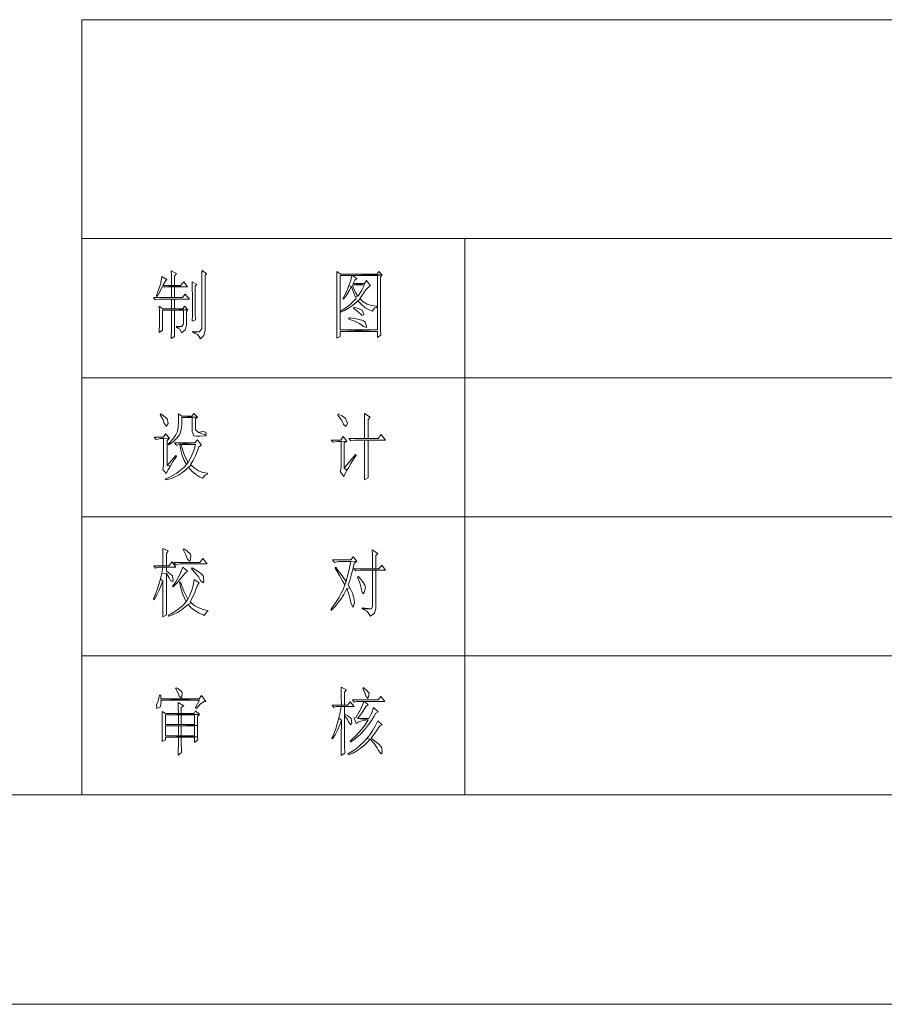
# Model space of a CAD drawing. Units: millimetres. Extents: x 2272239 to 4550208, y -960183 to -393976.
# Drawn here: x 2277581 to 2277702, y -413155 to -413016 of the extents above; entities that cross this region are included whole.
import ezdxf

# ---------------------------------------------------------------- set-up
doc = ezdxf.new("R2010")
doc.units = ezdxf.units.MM
doc.header["$MEASUREMENT"] = 0
doc.linetypes.add('XKITLINE00', pattern=[0])
doc.layers.add('OtherObjectType', color=1, linetype='Continuous', lineweight=0)

msp = doc.modelspace()

# ---------------------------------------------------------------- linework, layer by layer
at = {"layer": 'OtherObjectType', "color": 4, "linetype": 'XKITLINE00', "lineweight": 0}
for p, q in [((2277589.3, -413015.94), (2277589.3, -413125.18)), ((2278056.87, -413015.94), (2277589.3, -413015.94)), ((2277589.3, -413046.8), (2278056.87, -413046.8)), ((2277643.26, -413046.8), (2277643.26, -413125.18)), ((2277589.3, -413066.4), (2277823.44, -413066.4)), ((2277589.3, -413085.99), (2277823.44, -413085.99)), ((2277589.3, -413105.58), (2277958.9, -413105.58)), ((2276654.14, -413125.18), (2278056.87, -413125.18)), ((2276624.61, -413154.71), (2278086.41, -413154.71)), ((2276624.61, -413154.71), (2278086.41, -413154.71)), ((2276624.61, -413154.71), (2278086.41, -413154.71))]:
    msp.add_line(p, q, dxfattribs=at)
at = {"layer": 'OtherObjectType', "color": 7, "linetype": 'XKITLINE00', "lineweight": 0}
for p, q in [((2277601.87, -413051.35), (2277601.91, -413052.04)), ((2277602.63, -413051.72), (2277601.87, -413051.35)), ((2277606.18, -413051.31), (2277606.21, -413052.1)), ((2277606.86, -413051.72), (2277606.18, -413051.31)), ((2277625.2, -413051.43), (2277625.24, -413052.28)), ((2277625.73, -413051.8), (2277625.2, -413051.43)), ((2277631.13, -413051.43), (2277630.85, -413051.8)), ((2277631.58, -413051.92), (2277631.13, -413051.43)), ((2277600.43, -413052.91), (2277600.41, -413053.06)), ((2277600.57, -413052.14), (2277600.43, -413052.91)), ((2277601.26, -413052.57), (2277600.57, -413052.14)), ((2277600.7, -413053.4), (2277601.12, -413052.69)), ((2277601.12, -413052.69), (2277601.26, -413052.57)), ((2277601.91, -413052.04), (2277601.91, -413052.79)), ((2277601.91, -413052.79), (2277601.91, -413053.4)), ((2277602.34, -413052.1), (2277602.63, -413051.72)), ((2277602.34, -413053.4), (2277602.34, -413052.1)), ((2277603.64, -413052.87), (2277603.2, -413053.4)), ((2277604.19, -413053.59), (2277603.64, -413052.87)), ((2277604.84, -413052.87), (2277604.86, -413053.34)), ((2277605.51, -413053.24), (2277604.84, -413052.87)), ((2277606.21, -413052.1), (2277606.21, -413052.57)), ((2277606.21, -413052.57), (2277606.21, -413059.48)), ((2277606.65, -413052), (2277606.86, -413051.72)), ((2277606.65, -413059.63), (2277606.65, -413052)), ((2277625.24, -413052.28), (2277625.24, -413052.98)), ((2277625.24, -413052.98), (2277625.24, -413059.14)), ((2277625.7, -413057.08), (2277625.7, -413052)), ((2277625.7, -413052), (2277627.33, -413052)), ((2277630.85, -413051.8), (2277625.73, -413051.8)), ((2277625.73, -413051.8), (2277631.58, -413051.92)), ((2277631.58, -413051.92), (2277625.73, -413051.8)), ((2277627.21, -413052.63), (2277626.93, -413053.4)), ((2277627.33, -413052), (2277627.21, -413052.63)), ((2277627.33, -413052), (2277627.41, -413052)), ((2277627.41, -413052), (2277627.33, -413052)), ((2277627.41, -413052), (2277630.93, -413052)), ((2277628.02, -413052.41), (2277627.41, -413052)), ((2277627.51, -413053.1), (2277627.76, -413052.67)), ((2277627.76, -413052.67), (2277628.02, -413052.41)), ((2277629.41, -413052.71), (2277629.12, -413053.1)), ((2277629.98, -413053.44), (2277629.41, -413052.71)), ((2277630.93, -413052), (2277631.58, -413051.92)), ((2277631.58, -413051.92), (2277630.93, -413052)), ((2277630.93, -413052), (2277630.93, -413059.67)), ((2277631.38, -413052.18), (2277631.58, -413051.92)), ((2277631.38, -413058.95), (2277631.38, -413052.18)), ((2277599.92, -413054.95), (2277600.29, -413054.28)), ((2277600.23, -413053.63), (2277599.96, -413054.44)), ((2277600.41, -413053.06), (2277600.23, -413053.63)), ((2277600.29, -413054.28), (2277600.63, -413053.61)), ((2277600.63, -413053.61), (2277600.63, -413053.59)), ((2277600.63, -413053.59), (2277601.91, -413053.59)), ((2277604.19, -413053.59), (2277600.7, -413053.4)), ((2277601.91, -413053.4), (2277600.7, -413053.4)), ((2277600.7, -413053.4), (2277604.19, -413053.59)), ((2277601.91, -413053.4), (2277602.34, -413053.4)), ((2277602.34, -413053.4), (2277601.91, -413053.4)), ((2277601.91, -413053.59), (2277602.34, -413053.59)), ((2277602.34, -413053.59), (2277601.91, -413053.59)), ((2277601.91, -413053.59), (2277601.91, -413055.11)), ((2277603.2, -413053.4), (2277602.34, -413053.4)), ((2277602.34, -413053.59), (2277604.19, -413053.59)), ((2277602.34, -413055.11), (2277602.34, -413053.59)), ((2277604.86, -413053.34), (2277604.86, -413053.95)), ((2277604.86, -413053.95), (2277604.88, -413054.68)), ((2277605.27, -413053.48), (2277605.51, -413053.24)), ((2277605.27, -413057.27), (2277605.27, -413053.48)), ((2277626.66, -413054.11), (2277626.32, -413054.79)), ((2277626.58, -413054.77), (2277626.97, -413054.14)), ((2277626.93, -413053.4), (2277626.66, -413054.11)), ((2277626.93, -413053.4), (2277627.27, -413053.55)), ((2277627.27, -413053.55), (2277626.93, -413053.4)), ((2277626.97, -413054.14), (2277627.27, -413053.55)), ((2277627.27, -413053.55), (2277627.51, -413054.26)), ((2277627.53, -413053.63), (2277627.41, -413053.32)), ((2277627.41, -413053.32), (2277629.12, -413053.32)), ((2277629.12, -413053.32), (2277627.51, -413053.1)), ((2277629.12, -413053.1), (2277627.51, -413053.1)), ((2277627.51, -413053.1), (2277629.12, -413053.32)), ((2277627.51, -413054.26), (2277627.82, -413054.97)), ((2277627.84, -413054.38), (2277627.53, -413053.63)), ((2277628.17, -413054.91), (2277627.84, -413054.38)), ((2277628.75, -413054.05), (2277628.37, -413054.66)), ((2277629.12, -413053.32), (2277628.75, -413054.05)), ((2277628.92, -413054.58), (2277629.32, -413054.03)), ((2277629.32, -413054.01), (2277629.83, -413053.52)), ((2277629.32, -413054.03), (2277629.32, -413054.01)), ((2277629.83, -413053.52), (2277629.98, -413053.44)), ((2277601.91, -413055.11), (2277599.37, -413055.11)), ((2277599.37, -413055.11), (2277599.62, -413055.44)), ((2277599.62, -413055.44), (2277600.25, -413055.31)), ((2277599.96, -413054.44), (2277599.82, -413054.87)), ((2277599.82, -413054.87), (2277599.92, -413054.95)), ((2277600.25, -413055.31), (2277600.27, -413055.31)), ((2277600.27, -413055.31), (2277601.91, -413055.31)), ((2277601.91, -413055.11), (2277602.34, -413055.11)), ((2277602.34, -413055.11), (2277601.91, -413055.11)), ((2277601.91, -413055.31), (2277602.34, -413055.31)), ((2277602.34, -413055.31), (2277601.91, -413055.31)), ((2277601.91, -413055.31), (2277601.91, -413056.7)), ((2277603.48, -413055.11), (2277602.34, -413055.11)), ((2277602.34, -413055.31), (2277604.44, -413055.31)), ((2277602.34, -413056.7), (2277602.34, -413055.31)), ((2277603.87, -413054.62), (2277603.48, -413055.11)), ((2277604.44, -413055.31), (2277603.87, -413054.62)), ((2277604.88, -413054.68), (2277604.88, -413055.56)), ((2277604.88, -413055.56), (2277604.88, -413056.56)), ((2277626.32, -413054.79), (2277626.07, -413055.27)), ((2277626.07, -413055.27), (2277626.15, -413055.35)), ((2277626.15, -413055.35), (2277626.58, -413054.77)), ((2277627.53, -413055.68), (2277627.03, -413056.13)), ((2277627.43, -413056.21), (2277627.96, -413055.78)), ((2277627.96, -413055.23), (2277627.53, -413055.68)), ((2277627.82, -413054.97), (2277628.17, -413054.91)), ((2277628.17, -413054.91), (2277627.82, -413054.97)), ((2277627.82, -413054.97), (2277627.96, -413055.23)), ((2277627.96, -413055.78), (2277628.17, -413055.56)), ((2277628.37, -413054.66), (2277628.17, -413054.91)), ((2277628.17, -413055.56), (2277628.49, -413055.29)), ((2277628.49, -413055.29), (2277628.17, -413055.56)), ((2277628.17, -413055.56), (2277628.67, -413056.07)), ((2277628.45, -413055.23), (2277628.92, -413054.58)), ((2277628.49, -413055.29), (2277628.45, -413055.23)), ((2277628.92, -413055.72), (2277628.49, -413055.29)), ((2277629.47, -413056.03), (2277628.92, -413055.72)), ((2277600.21, -413056.33), (2277600.23, -413057.12)), ((2277600.7, -413056.7), (2277600.21, -413056.33)), ((2277600.23, -413057.12), (2277600.23, -413057.92)), ((2277600.67, -413059.71), (2277600.67, -413056.9)), ((2277600.67, -413056.9), (2277601.91, -413056.9)), ((2277601.91, -413056.7), (2277600.7, -413056.7)), ((2277600.7, -413056.7), (2277602.34, -413056.7)), ((2277602.34, -413056.7), (2277600.7, -413056.7)), ((2277601.91, -413056.9), (2277602.34, -413056.9)), ((2277602.34, -413056.9), (2277601.91, -413056.9)), ((2277601.91, -413056.9), (2277601.91, -413059.1)), ((2277604.25, -413056.82), (2277602.34, -413056.7)), ((2277603.54, -413056.7), (2277602.34, -413056.7)), ((2277602.34, -413056.7), (2277604.25, -413056.82)), ((2277602.34, -413056.9), (2277603.6, -413056.9)), ((2277602.34, -413059.4), (2277602.34, -413056.9)), ((2277603.77, -413056.33), (2277603.54, -413056.7)), ((2277603.6, -413056.9), (2277604.25, -413056.82)), ((2277604.25, -413056.82), (2277603.6, -413056.9)), ((2277603.6, -413056.9), (2277603.6, -413058.79)), ((2277604.25, -413056.82), (2277603.77, -413056.33)), ((2277604.03, -413057.08), (2277604.25, -413056.82)), ((2277604.03, -413059.02), (2277604.03, -413057.08)), ((2277604.88, -413056.56), (2277604.88, -413057.61)), ((2277625.7, -413057.23), (2277626.31, -413056.94)), ((2277625.85, -413056.98), (2277625.7, -413057.08)), ((2277625.7, -413057.23), (2277625.7, -413057.08)), ((2277625.7, -413057.08), (2277625.7, -413057.23)), ((2277626.48, -413056.56), (2277625.85, -413056.98)), ((2277626.31, -413056.94), (2277626.88, -413056.6)), ((2277627.03, -413056.13), (2277626.48, -413056.56)), ((2277626.88, -413056.6), (2277627.43, -413056.21)), ((2277627.62, -413056.45), (2277627.58, -413056.62)), ((2277627.58, -413056.62), (2277628.25, -413057.14)), ((2277628.27, -413056.64), (2277627.62, -413056.45)), ((2277628.25, -413057.14), (2277628.67, -413057.55)), ((2277628.76, -413056.86), (2277628.27, -413056.64)), ((2277628.67, -413056.07), (2277629.18, -413056.51)), ((2277628.8, -413056.88), (2277628.76, -413056.86)), ((2277629.02, -413057.51), (2277628.8, -413056.88)), ((2277629.18, -413056.51), (2277629.75, -413056.84)), ((2277630.08, -413056.23), (2277629.47, -413056.03)), ((2277629.75, -413056.84), (2277630.2, -413057.04)), ((2277630.79, -413056.33), (2277630.08, -413056.23)), ((2277630.2, -413057.04), (2277630.59, -413056.56)), ((2277630.59, -413056.56), (2277630.79, -413056.51)), ((2277630.79, -413056.51), (2277630.79, -413056.33)), ((2277600.23, -413057.92), (2277600.23, -413058.14)), ((2277600.23, -413058.14), (2277600.23, -413058.93)), ((2277604.88, -413057.61), (2277604.84, -413058.45)), ((2277604.84, -413058.45), (2277605.31, -413058.22)), ((2277605.27, -413057.37), (2277605.27, -413057.27)), ((2277605.31, -413058.22), (2277605.27, -413057.37)), ((2277625.7, -413059.67), (2277625.7, -413057.23)), ((2277626.93, -413057.96), (2277626.93, -413058.14)), ((2277627.13, -413057.98), (2277626.93, -413057.96)), ((2277626.93, -413058.14), (2277627.76, -413058.45)), ((2277627.94, -413058.1), (2277627.13, -413057.98)), ((2277627.76, -413058.45), (2277628.37, -413058.77)), ((2277628.55, -413058.24), (2277627.94, -413058.1)), ((2277628.96, -413058.38), (2277628.55, -413058.24)), ((2277628.67, -413057.55), (2277628.71, -413057.61)), ((2277628.71, -413057.61), (2277629.02, -413057.53)), ((2277629.2, -413058.55), (2277628.96, -413058.38)), ((2277629.02, -413057.53), (2277629.02, -413057.51)), ((2277629.41, -413059.14), (2277629.2, -413058.55)), ((2277600.23, -413058.93), (2277600.21, -413059.73)), ((2277600.21, -413060.01), (2277600.67, -413059.71)), ((2277600.21, -413059.73), (2277600.21, -413060.01)), ((2277601.91, -413059.67), (2277601.89, -413060.64)), ((2277601.91, -413059.1), (2277601.91, -413059.67)), ((2277602.34, -413059.83), (2277602.34, -413059.4)), ((2277602.36, -413060.58), (2277602.34, -413059.83)), ((2277602.63, -413059.14), (2277602.63, -413059.32)), ((2277602.77, -413059.16), (2277602.63, -413059.14)), ((2277603.38, -413059.18), (2277602.63, -413059.32)), ((2277602.63, -413059.32), (2277603.38, -413059.18)), ((2277602.63, -413059.32), (2277603.11, -413059.56)), ((2277603.38, -413059.18), (2277602.77, -413059.16)), ((2277603.11, -413059.56), (2277603.34, -413060.09)), ((2277603.34, -413060.09), (2277603.87, -413059.63)), ((2277603.6, -413058.79), (2277603.38, -413059.18)), ((2277603.87, -413059.63), (2277604.03, -413059.02)), ((2277604.94, -413059.85), (2277604.94, -413060.05)), ((2277605.31, -413059.89), (2277604.94, -413059.85)), ((2277605.88, -413059.93), (2277604.94, -413060.05)), ((2277604.94, -413060.05), (2277605.88, -413059.93)), ((2277605.88, -413059.93), (2277605.31, -413059.89)), ((2277606.21, -413059.48), (2277605.88, -413059.93)), ((2277606.49, -413060.44), (2277606.65, -413059.73)), ((2277606.65, -413059.73), (2277606.65, -413059.63)), ((2277625.24, -413059.14), (2277625.24, -413059.97)), ((2277630.93, -413059.89), (2277625.7, -413059.67)), ((2277630.93, -413059.67), (2277625.7, -413059.67)), ((2277625.7, -413059.67), (2277630.93, -413059.89)), ((2277625.7, -413060.58), (2277625.7, -413059.89)), ((2277625.7, -413059.89), (2277630.93, -413059.89)), ((2277628.37, -413058.77), (2277628.82, -413059.06)), ((2277628.82, -413059.06), (2277628.96, -413059.18)), ((2277628.96, -413059.18), (2277629.39, -413059.34)), ((2277629.39, -413059.34), (2277629.41, -413059.14)), ((2277630.93, -413059.89), (2277630.93, -413060.74)), ((2277631.38, -413059.65), (2277631.38, -413058.95)), ((2277631.42, -413060.42), (2277631.38, -413059.65)), ((2277601.87, -413060.87), (2277602.36, -413060.58)), ((2277601.89, -413060.64), (2277601.87, -413060.87)), ((2277604.94, -413060.05), (2277605.58, -413060.3)), ((2277605.58, -413060.3), (2277605.68, -413060.38)), ((2277605.68, -413060.38), (2277606.02, -413060.91)), ((2277606.02, -413060.91), (2277606.49, -413060.44)), ((2277625.2, -413060.82), (2277625.7, -413060.58)), ((2277625.22, -413060.76), (2277625.2, -413060.82)), ((2277625.24, -413059.97), (2277625.22, -413060.76)), ((2277630.93, -413060.74), (2277631.42, -413060.42)), ((2277600.43, -413071.5), (2277600.33, -413071.62)), ((2277600.33, -413071.62), (2277600.74, -413072.35)), ((2277600.82, -413071.78), (2277600.43, -413071.5)), ((2277600.74, -413072.35), (2277600.9, -413072.86)), ((2277601.3, -413072.19), (2277600.82, -413071.78)), ((2277601.47, -413072.86), (2277601.3, -413072.19)), ((2277602.91, -413071.5), (2277602.91, -413072.31)), ((2277603.38, -413071.83), (2277602.91, -413071.5)), ((2277602.91, -413072.31), (2277602.91, -413072.64)), ((2277604.78, -413071.83), (2277603.38, -413071.83)), ((2277603.38, -413071.83), (2277605.58, -413071.95)), ((2277605.58, -413071.95), (2277603.38, -413071.83)), ((2277603.38, -413072.98), (2277603.4, -413072.05)), ((2277603.4, -413072.05), (2277603.4, -413072.03)), ((2277603.4, -413072.03), (2277604.84, -413072.03)), ((2277605.07, -413071.42), (2277604.78, -413071.83)), ((2277604.84, -413072.03), (2277605.58, -413071.95)), ((2277605.58, -413071.95), (2277604.84, -413072.03)), ((2277604.84, -413072.03), (2277604.84, -413074)), ((2277605.58, -413071.95), (2277605.07, -413071.42)), ((2277605.33, -413072.19), (2277605.58, -413071.95)), ((2277605.33, -413073.74), (2277605.33, -413072.19)), ((2277625.4, -413071.5), (2277625.34, -413071.66)), ((2277625.34, -413071.66), (2277625.87, -413072.37)), ((2277625.91, -413071.76), (2277625.4, -413071.5)), ((2277625.87, -413072.37), (2277626.15, -413072.92)), ((2277626.42, -413072.11), (2277625.91, -413071.76)), ((2277626.46, -413072.17), (2277626.42, -413072.11)), ((2277626.74, -413072.8), (2277626.46, -413072.17)), ((2277629.1, -413071.42), (2277629.1, -413071.89)), ((2277629.91, -413071.95), (2277629.1, -413071.42)), ((2277629.1, -413071.89), (2277629.12, -413072.54)), ((2277629.61, -413072.29), (2277629.91, -413071.95)), ((2277629.61, -413074.96), (2277629.61, -413072.29)), ((2277600.9, -413072.86), (2277601.22, -413073.25)), ((2277601.22, -413073.25), (2277601.47, -413072.86)), ((2277602.85, -413073.39), (2277602.75, -413073.96)), ((2277602.91, -413072.64), (2277602.85, -413073.39)), ((2277603.09, -413074.35), (2277603.28, -413073.74)), ((2277603.28, -413073.74), (2277603.38, -413072.98)), ((2277605.72, -413074.12), (2277605.33, -413073.74)), ((2277626.15, -413072.92), (2277626.15, -413072.98)), ((2277626.15, -413072.98), (2277626.52, -413073.29)), ((2277626.52, -413073.29), (2277626.74, -413072.8)), ((2277629.12, -413072.54), (2277629.12, -413073.41)), ((2277629.12, -413073.41), (2277629.12, -413074.47)), ((2277600.8, -413074.77), (2277599.48, -413074.77)), ((2277599.48, -413074.77), (2277599.76, -413075.1)), ((2277599.76, -413075.1), (2277600.37, -413074.96)), ((2277600.37, -413074.96), (2277600.41, -413074.96)), ((2277600.41, -413074.96), (2277600.82, -413074.96)), ((2277601.1, -413074.31), (2277600.8, -413074.77)), ((2277600.82, -413074.96), (2277601.65, -413074.92)), ((2277601.65, -413074.92), (2277600.82, -413074.96)), ((2277600.82, -413074.96), (2277600.82, -413078.76)), ((2277601.65, -413074.92), (2277601.1, -413074.31)), ((2277601.3, -413075.26), (2277601.65, -413074.92)), ((2277602.12, -413075.04), (2277601.53, -413075.67)), ((2277602.53, -413074.47), (2277602.12, -413075.04)), ((2277602.18, -413075.42), (2277602.69, -413074.94)), ((2277602.75, -413073.96), (2277602.53, -413074.47)), ((2277602.69, -413074.94), (2277603.05, -413074.45)), ((2277603.05, -413074.45), (2277603.09, -413074.35)), ((2277604.84, -413074), (2277605.09, -413074.57)), ((2277605.09, -413074.57), (2277605.41, -413074.65)), ((2277605.58, -413075.14), (2277605.21, -413075.59)), ((2277605.41, -413074.65), (2277605.92, -413074.65)), ((2277606.16, -413075.91), (2277605.58, -413075.14)), ((2277606.31, -413074), (2277605.72, -413074.12)), ((2277606.8, -413074.49), (2277605.72, -413074.12)), ((2277605.72, -413074.12), (2277606.8, -413074.49)), ((2277605.92, -413074.65), (2277606.67, -413074.59)), ((2277606.75, -413074.08), (2277606.31, -413074)), ((2277606.67, -413074.59), (2277606.8, -413074.49)), ((2277606.8, -413074.49), (2277606.75, -413074.08)), ((2277625.77, -413075.18), (2277624.44, -413075.18)), ((2277624.44, -413075.18), (2277624.69, -413075.49)), ((2277626.13, -413074.69), (2277625.77, -413075.18)), ((2277626.64, -413075.34), (2277626.13, -413074.69)), ((2277629.12, -413074.96), (2277626.92, -413074.96)), ((2277626.92, -413074.96), (2277627.17, -413075.3)), ((2277627.17, -413075.3), (2277627.8, -413075.18)), ((2277627.8, -413075.18), (2277627.82, -413075.18)), ((2277627.82, -413075.18), (2277629.12, -413075.18)), ((2277629.12, -413074.47), (2277629.12, -413074.96)), ((2277629.12, -413074.96), (2277629.61, -413074.96)), ((2277629.61, -413074.96), (2277629.12, -413074.96)), ((2277629.12, -413075.18), (2277629.61, -413075.18)), ((2277629.61, -413075.18), (2277629.12, -413075.18)), ((2277629.12, -413075.18), (2277629.12, -413078.8)), ((2277631.05, -413074.96), (2277629.61, -413074.96)), ((2277629.61, -413075.18), (2277632.09, -413075.18)), ((2277629.61, -413079.02), (2277629.61, -413075.18)), ((2277631.48, -413074.39), (2277631.05, -413074.96)), ((2277632.09, -413075.18), (2277631.48, -413074.39)), ((2277601.3, -413078.76), (2277601.3, -413075.26)), ((2277601.53, -413075.67), (2277601.45, -413075.75)), ((2277601.45, -413075.75), (2277601.51, -413075.87)), ((2277601.51, -413075.87), (2277602.18, -413075.42)), ((2277605.21, -413075.59), (2277602.36, -413075.59)), ((2277602.36, -413075.59), (2277605.31, -413075.79)), ((2277602.36, -413075.59), (2277602.63, -413075.91)), ((2277605.31, -413075.79), (2277602.36, -413075.59)), ((2277602.63, -413075.91), (2277603.09, -413075.79)), ((2277603.09, -413075.79), (2277603.28, -413075.79)), ((2277603.28, -413075.79), (2277603.09, -413075.79)), ((2277603.09, -413075.79), (2277603.22, -413076.6)), ((2277603.28, -413075.79), (2277605.31, -413075.79)), ((2277603.42, -413076.38), (2277603.28, -413075.79)), ((2277603.7, -413077.21), (2277603.42, -413076.38)), ((2277605.11, -413076.5), (2277604.86, -413077.21)), ((2277605.31, -413075.79), (2277605.11, -413076.5)), ((2277605.58, -413076.68), (2277605.76, -413076.12)), ((2277605.76, -413076.12), (2277606.16, -413075.91)), ((2277624.69, -413075.49), (2277625.32, -413075.38)), ((2277625.32, -413075.38), (2277625.34, -413075.38)), ((2277625.34, -413075.38), (2277625.83, -413075.38)), ((2277625.83, -413075.38), (2277626.64, -413075.34)), ((2277626.64, -413075.34), (2277625.83, -413075.38)), ((2277625.83, -413075.38), (2277625.83, -413078.86)), ((2277626.25, -413075.59), (2277626.64, -413075.34)), ((2277626.25, -413079.13), (2277626.25, -413075.59)), ((2277602.53, -413077.38), (2277601.3, -413078.76)), ((2277602.12, -413078.23), (2277602.57, -413077.58)), ((2277602.63, -413077.5), (2277602.53, -413077.38)), ((2277602.57, -413077.58), (2277602.63, -413077.5)), ((2277603.22, -413076.6), (2277603.44, -413077.34)), ((2277603.44, -413077.34), (2277603.72, -413078.05)), ((2277603.97, -413077.84), (2277603.7, -413077.21)), ((2277604.29, -413078.33), (2277603.97, -413077.84)), ((2277604.52, -413077.91), (2277604.29, -413078.33)), ((2277604.86, -413077.21), (2277604.52, -413077.91)), ((2277604.96, -413078.07), (2277605.29, -413077.42)), ((2277605.29, -413077.42), (2277605.58, -413076.68)), ((2277627.86, -413077.23), (2277626.25, -413079.13)), ((2277627.21, -413078.49), (2277627.74, -413077.62)), ((2277627.74, -413077.62), (2277627.92, -413077.34)), ((2277627.92, -413077.34), (2277627.86, -413077.23)), ((2277600.82, -413078.76), (2277600.72, -413079.33)), ((2277600.72, -413079.33), (2277601.16, -413079.9)), ((2277601.16, -413079.9), (2277601.49, -413079.27)), ((2277601.77, -413078.8), (2277601.3, -413078.76)), ((2277601.3, -413078.76), (2277601.77, -413078.8)), ((2277601.49, -413079.27), (2277601.77, -413078.8)), ((2277601.77, -413078.8), (2277602.12, -413078.23)), ((2277603.66, -413079.06), (2277603.2, -413079.45)), ((2277603.46, -413079.74), (2277603.99, -413079.33)), ((2277604.03, -413078.64), (2277603.66, -413079.06)), ((2277603.72, -413078.05), (2277604.03, -413078.64)), ((2277603.99, -413079.33), (2277604.33, -413079.02)), ((2277604.29, -413078.33), (2277604.03, -413078.64)), ((2277604.03, -413078.64), (2277604.29, -413078.33)), ((2277604.33, -413079.02), (2277604.68, -413078.74)), ((2277604.68, -413078.74), (2277604.33, -413079.02)), ((2277604.33, -413079.02), (2277604.8, -413079.55)), ((2277604.58, -413078.64), (2277604.96, -413078.07)), ((2277604.68, -413078.74), (2277604.58, -413078.64)), ((2277605.17, -413079.17), (2277604.68, -413078.74)), ((2277605.74, -413079.51), (2277605.17, -413079.17)), ((2277625.83, -413079.1), (2277625.7, -413079.63)), ((2277625.83, -413078.86), (2277625.83, -413079.1)), ((2277626.64, -413079.43), (2277626.25, -413079.13)), ((2277626.25, -413079.13), (2277626.64, -413079.43)), ((2277626.64, -413079.43), (2277626.84, -413079.1)), ((2277626.84, -413079.1), (2277627.21, -413078.49)), ((2277629.12, -413078.8), (2277629.12, -413079.45)), ((2277629.63, -413079.71), (2277629.61, -413079.02)), ((2277601.35, -413080.55), (2277601.02, -413080.69)), ((2277601.02, -413080.69), (2277601.1, -413080.81)), ((2277601.1, -413080.81), (2277601.73, -413080.65)), ((2277602.06, -413080.2), (2277601.35, -413080.55)), ((2277601.73, -413080.65), (2277602.34, -413080.41)), ((2277602.67, -413079.84), (2277602.06, -413080.2)), ((2277602.34, -413080.41), (2277602.91, -413080.12)), ((2277603.2, -413079.45), (2277602.67, -413079.84)), ((2277602.91, -413080.12), (2277603.46, -413079.74)), ((2277604.8, -413079.55), (2277605.31, -413079.98)), ((2277605.31, -413079.98), (2277605.88, -413080.35)), ((2277606.33, -413079.74), (2277605.74, -413079.51)), ((2277605.88, -413080.35), (2277606.31, -413080.57)), ((2277606.31, -413080.57), (2277606.65, -413080.12)), ((2277607, -413079.86), (2277606.33, -413079.74)), ((2277606.65, -413080.12), (2277607, -413080)), ((2277607, -413080), (2277607, -413079.86)), ((2277625.7, -413079.63), (2277626.19, -413080.32)), ((2277626.19, -413080.32), (2277626.54, -413079.61)), ((2277626.54, -413079.61), (2277626.64, -413079.43)), ((2277629.12, -413079.45), (2277629.1, -413080.3)), ((2277629.1, -413080.3), (2277629.1, -413080.81)), ((2277629.1, -413080.81), (2277629.65, -413080.53)), ((2277629.65, -413080.53), (2277629.63, -413079.71)), ((2277600.7, -413090.45), (2277600.72, -413091.32)), ((2277601.47, -413090.78), (2277600.7, -413090.45)), ((2277600.72, -413091.32), (2277600.72, -413092.12)), ((2277601.2, -413091.16), (2277601.47, -413090.78)), ((2277601.2, -413092.91), (2277601.2, -413091.16)), ((2277603.68, -413090.51), (2277603.58, -413090.63)), ((2277603.58, -413090.63), (2277603.93, -413091.35)), ((2277604.15, -413090.86), (2277603.68, -413090.51)), ((2277603.93, -413091.35), (2277604.17, -413091.96)), ((2277604.58, -413091.28), (2277604.15, -413090.86)), ((2277604.64, -413091.37), (2277604.58, -413091.28)), ((2277604.58, -413092.08), (2277604.64, -413091.37)), ((2277627.53, -413091.65), (2277627.17, -413092.08)), ((2277628.02, -413092.26), (2277627.53, -413091.65)), ((2277630.2, -413090.67), (2277630.24, -413091.47)), ((2277630.99, -413091.16), (2277630.2, -413090.67)), ((2277630.24, -413091.47), (2277630.24, -413091.55)), ((2277630.24, -413091.55), (2277630.24, -413092.1)), ((2277630.69, -413091.47), (2277630.99, -413091.16)), ((2277630.69, -413093.32), (2277630.69, -413091.47)), ((2277600.72, -413092.91), (2277599.43, -413092.91)), ((2277599.43, -413092.91), (2277599.68, -413093.24)), ((2277599.68, -413093.24), (2277599.98, -413093.11)), ((2277599.98, -413093.11), (2277600.72, -413093.11)), ((2277600.72, -413093.11), (2277600.57, -413093.95)), ((2277600.72, -413092.12), (2277600.72, -413092.87)), ((2277600.72, -413092.87), (2277600.72, -413092.91)), ((2277600.72, -413092.91), (2277601.2, -413092.91)), ((2277601.2, -413092.91), (2277600.72, -413092.91)), ((2277600.72, -413093.11), (2277601.2, -413093.11)), ((2277601.2, -413093.11), (2277600.72, -413093.11)), ((2277601.57, -413092.91), (2277601.2, -413092.91)), ((2277601.2, -413093.11), (2277602.53, -413093.11)), ((2277601.2, -413093.68), (2277601.2, -413093.11)), ((2277602, -413092.34), (2277601.57, -413092.91)), ((2277602.53, -413093.11), (2277602, -413092.34)), ((2277605.92, -413092.42), (2277602.24, -413092.42)), ((2277602.24, -413092.42), (2277602.5, -413092.75)), ((2277602.5, -413092.75), (2277603.13, -413092.61)), ((2277603.13, -413092.61), (2277603.14, -413092.61)), ((2277603.14, -413092.61), (2277606.94, -413092.61)), ((2277603.54, -413093.11), (2277603.26, -413093.79)), ((2277604.17, -413093.68), (2277603.54, -413093.11)), ((2277604.17, -413091.96), (2277604.48, -413092.24)), ((2277604.48, -413092.24), (2277604.58, -413092.08)), ((2277604.84, -413093.18), (2277604.74, -413093.32)), ((2277605.66, -413093.7), (2277604.84, -413093.18)), ((2277606.35, -413091.89), (2277605.92, -413092.42)), ((2277606.94, -413092.61), (2277606.35, -413091.89)), ((2277627.17, -413092.08), (2277624.63, -413092.08)), ((2277624.63, -413092.08), (2277624.89, -413092.42)), ((2277624.89, -413092.42), (2277625.52, -413092.3)), ((2277625.09, -413093.11), (2277624.99, -413093.24)), ((2277624.99, -413093.24), (2277625.26, -413093.7)), ((2277625.22, -413093.32), (2277625.09, -413093.11)), ((2277625.52, -413092.3), (2277625.54, -413092.3)), ((2277625.54, -413092.3), (2277627.21, -413092.3)), ((2277627.01, -413093.2), (2277626.82, -413093.99)), ((2277627.21, -413092.3), (2277627.01, -413093.2)), ((2277627.21, -413092.3), (2277628.02, -413092.26)), ((2277628.02, -413092.26), (2277627.21, -413092.3)), ((2277627.47, -413093.44), (2277627.68, -413092.59)), ((2277627.68, -413092.57), (2277628.02, -413092.26)), ((2277627.68, -413092.59), (2277627.68, -413092.57)), ((2277630.24, -413092.1), (2277630.24, -413093.09)), ((2277630.24, -413093.09), (2277630.24, -413093.32)), ((2277631.54, -413092.83), (2277631.15, -413093.32)), ((2277632.09, -413093.52), (2277631.54, -413092.83)), ((2277600.57, -413093.95), (2277600.37, -413094.76)), ((2277600.57, -413093.95), (2277601.2, -413093.97)), ((2277601.2, -413093.97), (2277600.57, -413093.95)), ((2277601.57, -413093.91), (2277601.2, -413093.68)), ((2277601.2, -413093.97), (2277601.59, -413094.62)), ((2277601.2, -413097.73), (2277601.2, -413093.97)), ((2277602.04, -413094.29), (2277601.57, -413093.91)), ((2277601.59, -413094.62), (2277601.77, -413094.99)), ((2277602.06, -413094.33), (2277602.04, -413094.29)), ((2277602.14, -413095.03), (2277602.06, -413094.33)), ((2277602.91, -413094.5), (2277602.52, -413095.19)), ((2277603.26, -413093.79), (2277602.91, -413094.5)), ((2277603.11, -413094.86), (2277603.3, -413094.58)), ((2277603.3, -413094.58), (2277603.83, -413093.93)), ((2277603.83, -413093.93), (2277604.17, -413093.68)), ((2277604.74, -413093.32), (2277605.33, -413093.95)), ((2277605.33, -413093.95), (2277605.76, -413094.52)), ((2277606.19, -413094.09), (2277605.66, -413093.7)), ((2277605.76, -413094.52), (2277606.02, -413094.96)), ((2277606.45, -413094.42), (2277606.19, -413094.09)), ((2277606.45, -413094.44), (2277606.45, -413094.42)), ((2277606.47, -413095.19), (2277606.45, -413094.44)), ((2277625.66, -413093.91), (2277625.22, -413093.32)), ((2277625.26, -413093.7), (2277625.6, -413094.29)), ((2277625.6, -413094.29), (2277626.03, -413095.03)), ((2277626.09, -413094.5), (2277625.66, -413093.91)), ((2277626.52, -413095.11), (2277626.09, -413094.5)), ((2277626.82, -413093.99), (2277626.64, -413094.7)), ((2277627.03, -413094.96), (2277627.25, -413094.25)), ((2277627.25, -413094.25), (2277627.47, -413093.44)), ((2277630.24, -413093.32), (2277627.62, -413093.32)), ((2277627.62, -413093.32), (2277627.88, -413093.64)), ((2277627.88, -413093.64), (2277628.51, -413093.52)), ((2277628.25, -413094.42), (2277628.15, -413094.5)), ((2277628.15, -413094.5), (2277628.45, -413095.31)), ((2277628.31, -413094.48), (2277628.25, -413094.42)), ((2277628.84, -413095.11), (2277628.31, -413094.48)), ((2277628.51, -413093.52), (2277628.55, -413093.52)), ((2277628.55, -413093.52), (2277630.24, -413093.52)), ((2277630.24, -413093.32), (2277630.69, -413093.32)), ((2277630.69, -413093.32), (2277630.24, -413093.32)), ((2277630.24, -413093.52), (2277630.69, -413093.52)), ((2277630.69, -413093.52), (2277630.24, -413093.52)), ((2277630.24, -413093.52), (2277630.24, -413098.65)), ((2277631.15, -413093.32), (2277630.69, -413093.32)), ((2277630.69, -413093.52), (2277632.09, -413093.52)), ((2277630.69, -413098.91), (2277630.69, -413093.52)), ((2277600.15, -413095.53), (2277599.92, -413096.25)), ((2277600.37, -413094.76), (2277600.15, -413095.53)), ((2277600.19, -413096.35), (2277600.49, -413095.64)), ((2277600.37, -413094.76), (2277600.72, -413095.03)), ((2277600.72, -413095.03), (2277600.37, -413094.76)), ((2277600.49, -413095.64), (2277600.72, -413095.03)), ((2277600.72, -413095.03), (2277600.72, -413095.84)), ((2277600.72, -413095.84), (2277600.72, -413096.65)), ((2277601.77, -413094.99), (2277602.1, -413095.11)), ((2277602.1, -413095.72), (2277602.06, -413095.76)), ((2277602.06, -413095.76), (2277602.14, -413095.88)), ((2277602.1, -413095.11), (2277602.14, -413095.03)), ((2277602.52, -413095.19), (2277602.1, -413095.72)), ((2277602.14, -413095.88), (2277602.63, -413095.41)), ((2277602.63, -413095.41), (2277603.11, -413094.86)), ((2277603.2, -413095.19), (2277603.05, -413095.23)), ((2277603.05, -413095.23), (2277603.24, -413096.06)), ((2277603.34, -413095.59), (2277603.2, -413095.19)), ((2277603.62, -413096.37), (2277603.34, -413095.59)), ((2277604.97, -413095.72), (2277604.76, -413096.49)), ((2277605.13, -413094.86), (2277604.97, -413095.72)), ((2277605.82, -413095.31), (2277605.13, -413094.86)), ((2277605.33, -413096.33), (2277605.64, -413095.55)), ((2277605.64, -413095.55), (2277605.82, -413095.31)), ((2277606.02, -413094.96), (2277606.41, -413095.31)), ((2277606.41, -413095.31), (2277606.47, -413095.19)), ((2277626.03, -413095.03), (2277626.34, -413095.6)), ((2277626.34, -413095.6), (2277626.09, -413096.25)), ((2277626.52, -413095.11), (2277626.34, -413095.6)), ((2277626.34, -413095.6), (2277626.52, -413095.11)), ((2277626.64, -413094.7), (2277626.52, -413095.11)), ((2277626.62, -413096.1), (2277627.03, -413096)), ((2277627.03, -413096), (2277626.62, -413096.1)), ((2277626.82, -413095.6), (2277627.03, -413094.96)), ((2277627.03, -413096), (2277626.82, -413095.6)), ((2277627.41, -413096.75), (2277627.03, -413096)), ((2277628.45, -413095.31), (2277628.65, -413096.04)), ((2277629.16, -413095.64), (2277628.84, -413095.11)), ((2277629.06, -413096.67), (2277629.24, -413095.96)), ((2277629.24, -413095.96), (2277629.16, -413095.64)), ((2277599.66, -413096.92), (2277599.37, -413097.55)), ((2277599.47, -413097.69), (2277599.84, -413097.02)), ((2277599.92, -413096.25), (2277599.66, -413096.92)), ((2277599.84, -413097.02), (2277600.19, -413096.35)), ((2277600.72, -413096.65), (2277600.72, -413097.45)), ((2277603.24, -413096.06), (2277603.48, -413096.81)), ((2277603.48, -413096.81), (2277603.75, -413097.49)), ((2277603.93, -413097.04), (2277603.62, -413096.37)), ((2277604.25, -413097.59), (2277603.93, -413097.04)), ((2277604.48, -413097.16), (2277604.25, -413097.59)), ((2277604.76, -413096.49), (2277604.48, -413097.16)), ((2277604.54, -413097.97), (2277604.94, -413097.26)), ((2277604.94, -413097.26), (2277605.25, -413096.59)), ((2277605.25, -413096.59), (2277605.33, -413096.33)), ((2277625.54, -413097.32), (2277625.12, -413097.99)), ((2277625.73, -413096.94), (2277625.54, -413097.32)), ((2277626.09, -413096.25), (2277625.73, -413096.94)), ((2277625.77, -413097.59), (2277626.19, -413096.94)), ((2277626.19, -413096.94), (2277626.52, -413096.29)), ((2277626.52, -413096.29), (2277626.62, -413096.1)), ((2277626.62, -413096.1), (2277626.9, -413096.92)), ((2277626.9, -413096.92), (2277627.11, -413097.67)), ((2277627.58, -413097.28), (2277627.41, -413096.75)), ((2277627.62, -413097.36), (2277627.58, -413097.28)), ((2277627.72, -413098.12), (2277627.62, -413097.36)), ((2277628.65, -413096.04), (2277628.71, -413096.33)), ((2277628.71, -413096.33), (2277628.9, -413096.84)), ((2277628.9, -413096.84), (2277629.06, -413096.67)), ((2277599.37, -413097.55), (2277599.47, -413097.69)), ((2277600.72, -413098.26), (2277600.7, -413099.05)), ((2277600.72, -413097.45), (2277600.72, -413098.26)), ((2277601.2, -413098.04), (2277601.2, -413097.73)), ((2277601.2, -413098.77), (2277601.2, -413098.04)), ((2277601.22, -413099.8), (2277601.2, -413098.77)), ((2277603.52, -413098.48), (2277603.01, -413098.93)), ((2277603.34, -413099.13), (2277603.87, -413098.71)), ((2277603.99, -413097.97), (2277603.52, -413098.48)), ((2277603.75, -413097.49), (2277603.99, -413097.97)), ((2277603.87, -413098.71), (2277604.29, -413098.34)), ((2277604.25, -413097.59), (2277603.99, -413097.97)), ((2277603.99, -413097.97), (2277604.25, -413097.59)), ((2277604.29, -413098.34), (2277604.72, -413098.12)), ((2277604.72, -413098.12), (2277604.29, -413098.34)), ((2277604.29, -413098.34), (2277604.72, -413098.81)), ((2277604.72, -413098.12), (2277604.54, -413097.97)), ((2277605.23, -413098.54), (2277604.72, -413098.12)), ((2277605.78, -413098.85), (2277605.23, -413098.54)), ((2277624.71, -413098.6), (2277624.4, -413098.99)), ((2277624.44, -413099.19), (2277624.97, -413098.64)), ((2277625.12, -413097.99), (2277624.71, -413098.6)), ((2277624.97, -413098.64), (2277625.42, -413098.08)), ((2277625.42, -413098.08), (2277625.77, -413097.59)), ((2277627.11, -413097.67), (2277627.21, -413098.08)), ((2277627.21, -413098.08), (2277627.45, -413098.75)), ((2277627.45, -413098.75), (2277627.53, -413098.69)), ((2277627.53, -413098.69), (2277627.72, -413098.12)), ((2277630.24, -413098.65), (2277630.08, -413098.95)), ((2277600.7, -413099.05), (2277600.7, -413099.86)), ((2277600.7, -413100.09), (2277601.22, -413099.8)), ((2277600.7, -413099.86), (2277600.7, -413100.09)), ((2277601.89, -413099.66), (2277601.47, -413099.86)), ((2277601.47, -413099.86), (2277601.55, -413100.01)), ((2277601.55, -413100.01), (2277602.18, -413099.78)), ((2277602.48, -413099.32), (2277601.89, -413099.66)), ((2277602.18, -413099.78), (2277602.77, -413099.48)), ((2277603.01, -413098.93), (2277602.48, -413099.32)), ((2277602.77, -413099.48), (2277603.34, -413099.13)), ((2277604.72, -413098.81), (2277605.23, -413099.23)), ((2277605.23, -413099.23), (2277605.82, -413099.58)), ((2277606.39, -413099.07), (2277605.78, -413098.85)), ((2277605.82, -413099.58), (2277606.47, -413099.86)), ((2277607.06, -413099.19), (2277606.39, -413099.07)), ((2277606.47, -413099.86), (2277606.55, -413099.89)), ((2277606.55, -413099.89), (2277606.9, -413099.38)), ((2277606.9, -413099.38), (2277607.06, -413099.36)), ((2277607.06, -413099.36), (2277607.06, -413099.19)), ((2277624.4, -413098.99), (2277624.44, -413099.19)), ((2277628.8, -413098.83), (2277628.8, -413098.99)), ((2277629.65, -413098.93), (2277628.8, -413098.83)), ((2277630.08, -413098.95), (2277628.8, -413098.99)), ((2277628.8, -413098.99), (2277630.08, -413098.95)), ((2277628.8, -413098.99), (2277629.43, -413099.3)), ((2277629.43, -413099.3), (2277629.55, -413099.4)), ((2277629.55, -413099.4), (2277629.97, -413099.99)), ((2277630.08, -413098.95), (2277629.65, -413098.93)), ((2277629.97, -413099.99), (2277629.98, -413100.01)), ((2277629.98, -413100.01), (2277630.5, -413099.6)), ((2277630.5, -413099.6), (2277630.69, -413098.91)), ((2277600.23, -413111.15), (2277600.04, -413112)), ((2277600.41, -413111.15), (2277600.23, -413111.15)), ((2277600.43, -413111.64), (2277600.41, -413111.15)), ((2277602.59, -413110.09), (2277602.5, -413110.17)), ((2277602.5, -413110.17), (2277602.87, -413110.87)), ((2277602.89, -413110.24), (2277602.59, -413110.09)), ((2277602.87, -413110.87), (2277602.99, -413111.27)), ((2277603.38, -413110.66), (2277602.89, -413110.24)), ((2277602.99, -413111.27), (2277603.3, -413111.52)), ((2277603.44, -413110.78), (2277603.38, -413110.66)), ((2277603.38, -413111.45), (2277603.44, -413110.78)), ((2277606.16, -413111.19), (2277605.82, -413111.64)), ((2277606.75, -413112.02), (2277606.16, -413111.19)), ((2277625.83, -413110.01), (2277625.85, -413110.78)), ((2277626.58, -413110.38), (2277625.83, -413110.01)), ((2277625.85, -413110.78), (2277625.85, -413111.58)), ((2277626.32, -413110.7), (2277626.58, -413110.38)), ((2277626.32, -413112.55), (2277626.32, -413110.7)), ((2277628.92, -413110.05), (2277628.86, -413110.13)), ((2277628.86, -413110.13), (2277629.18, -413110.8)), ((2277629.37, -413110.4), (2277628.92, -413110.05)), ((2277629.18, -413110.8), (2277629.3, -413111.23)), ((2277629.3, -413111.23), (2277629.59, -413111.6)), ((2277629.75, -413110.84), (2277629.37, -413110.4)), ((2277629.65, -413111.52), (2277629.75, -413110.84)), ((2277600.04, -413112), (2277599.82, -413112.51)), ((2277599.82, -413112.51), (2277599.86, -413113.02)), ((2277600.33, -413112.82), (2277600.45, -413112.15)), ((2277605.86, -413111.84), (2277600.43, -413111.64)), ((2277605.82, -413111.64), (2277600.43, -413111.64)), ((2277600.43, -413111.64), (2277605.86, -413111.84)), ((2277600.45, -413112.15), (2277600.43, -413111.84)), ((2277600.43, -413111.84), (2277605.86, -413111.84)), ((2277602.85, -413112.17), (2277602.87, -413112.92)), ((2277603.64, -413112.63), (2277602.85, -413112.17)), ((2277603.3, -413111.52), (2277603.38, -413111.45)), ((2277603.3, -413112.9), (2277603.64, -413112.63)), ((2277605.86, -413111.84), (2277605.33, -413112.9)), ((2277605.47, -413113), (2277606.02, -413112.35)), ((2277606.02, -413112.35), (2277606.53, -413112.04)), ((2277606.53, -413112.04), (2277606.75, -413112.02)), ((2277625.87, -413112.55), (2277624.55, -413112.55)), ((2277624.55, -413112.55), (2277624.81, -413112.86)), ((2277625.85, -413111.58), (2277625.87, -413112.41)), ((2277625.87, -413112.41), (2277625.87, -413112.55)), ((2277625.87, -413112.55), (2277626.32, -413112.55)), ((2277626.32, -413112.55), (2277625.87, -413112.55)), ((2277626.72, -413112.55), (2277626.32, -413112.55)), ((2277627.11, -413112.06), (2277626.72, -413112.55)), ((2277627.66, -413112.74), (2277627.11, -413112.06)), ((2277631.03, -413111.8), (2277627.41, -413111.8)), ((2277627.41, -413111.8), (2277627.66, -413112.13)), ((2277627.66, -413112.13), (2277627.96, -413112.02)), ((2277627.96, -413112.02), (2277629, -413112.02)), ((2277629, -413112.02), (2277628.75, -413112.72)), ((2277628.98, -413113.29), (2277629.36, -413112.67)), ((2277629, -413112.02), (2277629.12, -413112.02)), ((2277629.12, -413112.02), (2277629, -413112.02)), ((2277629.12, -413112.02), (2277631.97, -413112.02)), ((2277629.61, -413112.51), (2277629.12, -413112.02)), ((2277629.36, -413112.67), (2277629.61, -413112.51)), ((2277629.59, -413111.6), (2277629.65, -413111.52)), ((2277631.42, -413111.31), (2277631.03, -413111.8)), ((2277631.97, -413112.02), (2277631.42, -413111.31)), ((2277599.86, -413113.02), (2277599.88, -413113.04)), ((2277599.88, -413113.04), (2277600.33, -413112.82)), ((2277600.61, -413113.43), (2277600.63, -413114.16)), ((2277601.06, -413113.73), (2277600.61, -413113.43)), ((2277602.89, -413113.73), (2277601.06, -413113.73)), ((2277601.06, -413113.73), (2277605.86, -413113.85)), ((2277605.86, -413113.85), (2277601.06, -413113.73)), ((2277601.06, -413115.28), (2277601.06, -413113.92)), ((2277601.06, -413113.92), (2277602.89, -413113.92)), ((2277602.87, -413112.92), (2277602.89, -413113.73)), ((2277602.89, -413113.73), (2277603.3, -413113.73)), ((2277603.3, -413113.73), (2277602.89, -413113.73)), ((2277602.89, -413113.92), (2277605.86, -413113.85)), ((2277605.86, -413113.85), (2277602.89, -413113.92)), ((2277602.89, -413113.92), (2277605.17, -413113.92)), ((2277602.89, -413113.92), (2277602.89, -413115.28)), ((2277605.17, -413113.92), (2277602.89, -413113.92)), ((2277603.3, -413113.73), (2277603.3, -413112.9)), ((2277605.11, -413113.73), (2277603.3, -413113.73)), ((2277603.3, -413115.28), (2277603.3, -413113.92)), ((2277603.3, -413113.92), (2277605.17, -413113.92)), ((2277605.33, -413113.35), (2277605.11, -413113.73)), ((2277605.17, -413113.92), (2277605.17, -413115.28)), ((2277605.33, -413112.9), (2277605.47, -413113)), ((2277605.86, -413113.85), (2277605.33, -413113.35)), ((2277605.58, -413114.14), (2277605.86, -413113.85)), ((2277624.81, -413112.86), (2277625.1, -413112.74)), ((2277625.1, -413112.74), (2277625.83, -413112.74)), ((2277625.68, -413113.59), (2277625.5, -413114.4)), ((2277625.83, -413112.74), (2277625.68, -413113.59)), ((2277625.83, -413112.74), (2277626.32, -413112.74)), ((2277626.32, -413112.74), (2277625.83, -413112.74)), ((2277626.32, -413112.74), (2277627.66, -413112.74)), ((2277626.32, -413113.81), (2277626.32, -413112.74)), ((2277626.32, -413114), (2277626.32, -413113.81)), ((2277626.32, -413113.81), (2277626.32, -413114)), ((2277626.78, -413114.06), (2277626.32, -413113.81)), ((2277626.32, -413117.35), (2277626.32, -413114)), ((2277626.32, -413114), (2277626.72, -413114.59)), ((2277627.23, -413114.42), (2277626.78, -413114.06)), ((2277628.37, -413113.51), (2277627.92, -413114.22)), ((2277628.15, -413114.42), (2277628.55, -413113.92)), ((2277628.43, -413113.43), (2277628.37, -413113.51)), ((2277628.75, -413112.72), (2277628.43, -413113.43)), ((2277628.55, -413113.92), (2277628.98, -413113.29)), ((2277630.1, -413113.69), (2277629.75, -413114.34)), ((2277630.14, -413113.61), (2277630.1, -413113.69)), ((2277630.4, -413112.86), (2277630.14, -413113.61)), ((2277631.03, -413113.51), (2277630.4, -413112.86)), ((2277630.42, -413114.18), (2277630.69, -413113.69)), ((2277630.69, -413113.69), (2277631.03, -413113.51)), ((2277600.63, -413114.16), (2277600.63, -413114.99)), ((2277600.63, -413114.99), (2277600.63, -413115.52)), ((2277603.3, -413115.28), (2277601.06, -413115.28)), ((2277602.89, -413115.28), (2277601.06, -413115.28)), ((2277601.06, -413115.28), (2277603.3, -413115.28)), ((2277602.89, -413115.48), (2277605.6, -413115.42)), ((2277605.6, -413115.42), (2277602.89, -413115.48)), ((2277605.6, -413115.42), (2277603.3, -413115.28)), ((2277605.17, -413115.28), (2277603.3, -413115.28)), ((2277603.3, -413115.28), (2277605.6, -413115.42)), ((2277605.6, -413114.3), (2277605.58, -413114.14)), ((2277605.6, -413115.42), (2277605.6, -413114.3)), ((2277605.6, -413116.34), (2277605.6, -413115.42)), ((2277625.28, -413115.16), (2277625.07, -413115.89)), ((2277625.5, -413114.4), (2277625.28, -413115.16)), ((2277625.3, -413116.07), (2277625.62, -413115.34)), ((2277625.5, -413114.4), (2277625.87, -413114.67)), ((2277625.87, -413114.67), (2277625.5, -413114.4)), ((2277625.62, -413115.34), (2277625.87, -413114.67)), ((2277625.87, -413114.67), (2277625.87, -413115.48)), ((2277626.72, -413114.59), (2277626.92, -413114.99)), ((2277626.92, -413114.99), (2277627.25, -413115.32)), ((2277627.25, -413114.44), (2277627.23, -413114.42)), ((2277627.33, -413115.14), (2277627.25, -413114.44)), ((2277627.25, -413115.32), (2277627.33, -413115.14)), ((2277627.92, -413114.22), (2277627.66, -413114.38)), ((2277627.66, -413114.38), (2277627.96, -413115.14)), ((2277627.96, -413115.14), (2277628.29, -413114.91)), ((2277629.61, -413114.63), (2277628.15, -413114.42)), ((2277629.71, -413114.42), (2277628.15, -413114.42)), ((2277628.15, -413114.42), (2277629.61, -413114.63)), ((2277628.29, -413114.91), (2277628.92, -413114.73)), ((2277629.2, -413115.3), (2277628.75, -413115.91)), ((2277628.92, -413114.73), (2277629.61, -413114.63)), ((2277629.61, -413114.63), (2277629.2, -413115.3)), ((2277629.55, -413115.46), (2277630, -413114.85)), ((2277629.75, -413114.34), (2277629.71, -413114.42)), ((2277630, -413114.85), (2277630.42, -413114.18)), ((2277630.65, -413115.42), (2277630.28, -413116.07)), ((2277630.99, -413114.75), (2277630.65, -413115.42)), ((2277631.58, -413115.32), (2277630.99, -413114.75)), ((2277631.28, -413115.48), (2277631.58, -413115.32)), ((2277600.63, -413116.38), (2277600.61, -413117.17)), ((2277600.63, -413115.52), (2277600.63, -413116.38)), ((2277601.06, -413116.88), (2277601.06, -413115.48)), ((2277601.06, -413115.48), (2277602.89, -413115.48)), ((2277602.89, -413115.48), (2277605.17, -413115.48)), ((2277602.89, -413115.48), (2277602.89, -413116.88)), ((2277605.17, -413115.48), (2277602.89, -413115.48)), ((2277603.3, -413116.88), (2277603.3, -413115.48)), ((2277603.3, -413115.48), (2277605.17, -413115.48)), ((2277605.17, -413115.48), (2277605.17, -413116.88)), ((2277605.6, -413117.01), (2277605.6, -413116.34)), ((2277624.79, -413116.58), (2277624.53, -413117.19)), ((2277624.59, -413117.31), (2277624.97, -413116.72)), ((2277625.07, -413115.89), (2277624.79, -413116.58)), ((2277624.97, -413116.72), (2277625.3, -413116.07)), ((2277625.87, -413115.48), (2277625.85, -413116.31)), ((2277625.85, -413116.31), (2277625.85, -413117.11)), ((2277628.29, -413116.46), (2277627.82, -413116.97)), ((2277628.15, -413116.99), (2277628.65, -413116.54)), ((2277628.75, -413115.91), (2277628.29, -413116.46)), ((2277628.65, -413116.54), (2277629.1, -413116.03)), ((2277629.1, -413116.03), (2277629.55, -413115.46)), ((2277629.89, -413116.66), (2277629.45, -413117.23)), ((2277630.28, -413116.07), (2277629.89, -413116.66)), ((2277630.04, -413117.19), (2277630.48, -413116.62)), ((2277630.48, -413116.62), (2277630.91, -413116.03)), ((2277630.91, -413116.03), (2277631.28, -413115.48)), ((2277600.61, -413117.17), (2277600.61, -413117.68)), ((2277600.61, -413117.68), (2277601.06, -413117.45)), ((2277605.6, -413117.01), (2277601.06, -413116.88)), ((2277602.89, -413116.88), (2277601.06, -413116.88)), ((2277601.06, -413116.88), (2277605.6, -413117.01)), ((2277601.06, -413117.45), (2277601.06, -413117.07)), ((2277601.06, -413117.07), (2277602.89, -413117.07)), ((2277602.89, -413118.1), (2277602.87, -413118.92)), ((2277603.3, -413116.88), (2277602.89, -413116.88)), ((2277602.89, -413116.88), (2277603.3, -413116.88)), ((2277602.89, -413117.07), (2277603.3, -413117.07)), ((2277603.3, -413117.07), (2277602.89, -413117.07)), ((2277602.89, -413117.07), (2277602.89, -413118.1)), ((2277605.17, -413116.88), (2277603.3, -413116.88)), ((2277603.3, -413117.07), (2277605.17, -413117.07)), ((2277603.3, -413117.88), (2277603.3, -413117.07)), ((2277603.32, -413118.73), (2277603.3, -413117.88)), ((2277605.17, -413117.07), (2277605.6, -413117.01)), ((2277605.6, -413117.01), (2277605.17, -413117.07)), ((2277605.17, -413117.07), (2277605.17, -413117.8)), ((2277605.17, -413117.8), (2277605.62, -413117.45)), ((2277605.62, -413117.45), (2277605.6, -413117.01)), ((2277624.53, -413117.19), (2277624.59, -413117.31)), ((2277625.85, -413117.92), (2277625.83, -413118.71)), ((2277625.85, -413117.11), (2277625.85, -413117.92)), ((2277626.32, -413117.58), (2277626.32, -413117.35)), ((2277626.32, -413118.29), (2277626.32, -413117.58)), ((2277627.33, -413117.41), (2277627.11, -413117.6)), ((2277627.11, -413117.6), (2277627.13, -413117.76)), ((2277627.13, -413117.76), (2277627.66, -413117.41)), ((2277627.82, -413116.97), (2277627.33, -413117.41)), ((2277627.66, -413117.41), (2277628.15, -413116.99)), ((2277628.51, -413118.21), (2277627.98, -413118.65)), ((2277629, -413117.74), (2277628.51, -413118.21)), ((2277628.57, -413118.61), (2277629.1, -413118.17)), ((2277629.45, -413117.23), (2277629, -413117.74)), ((2277629.1, -413118.17), (2277629.61, -413117.68)), ((2277629.45, -413117.23), (2277629.91, -413117.35)), ((2277629.91, -413117.35), (2277629.45, -413117.23)), ((2277629.61, -413117.68), (2277629.91, -413117.35)), ((2277629.91, -413117.35), (2277630.46, -413117.94)), ((2277630.59, -413117.6), (2277630.04, -413117.19)), ((2277630.46, -413117.94), (2277630.87, -413118.53)), ((2277631.15, -413118.06), (2277630.59, -413117.6)), ((2277631.48, -413118.41), (2277631.15, -413118.06)), ((2277602.87, -413118.92), (2277602.85, -413119.53)), ((2277602.85, -413119.61), (2277603.34, -413119.24)), ((2277602.85, -413119.53), (2277602.85, -413119.61)), ((2277603.34, -413119.24), (2277603.32, -413118.73)), ((2277625.83, -413118.71), (2277625.83, -413119.47)), ((2277625.83, -413119.65), (2277626.34, -413119.32)), ((2277625.83, -413119.47), (2277625.83, -413119.65)), ((2277626.34, -413119.32), (2277626.32, -413118.29)), ((2277626.84, -413119.38), (2277626.82, -413119.39)), ((2277626.82, -413119.39), (2277626.84, -413119.57)), ((2277627.43, -413119.04), (2277626.84, -413119.38)), ((2277626.84, -413119.57), (2277627.45, -413119.3)), ((2277627.98, -413118.65), (2277627.43, -413119.04)), ((2277627.45, -413119.3), (2277628.02, -413118.98)), ((2277628.02, -413118.98), (2277628.57, -413118.61)), ((2277630.87, -413118.53), (2277631.09, -413118.94)), ((2277631.09, -413118.94), (2277631.44, -413119.43)), ((2277631.44, -413119.43), (2277631.58, -413119.28)), ((2277631.56, -413118.57), (2277631.48, -413118.41)), ((2277631.58, -413119.28), (2277631.56, -413118.57)), ((2277590.77, -413125.18), (2278056.87, -413125.18))]:
    msp.add_line(p, q, dxfattribs=at)

doc.saveas('drawing.dxf')
